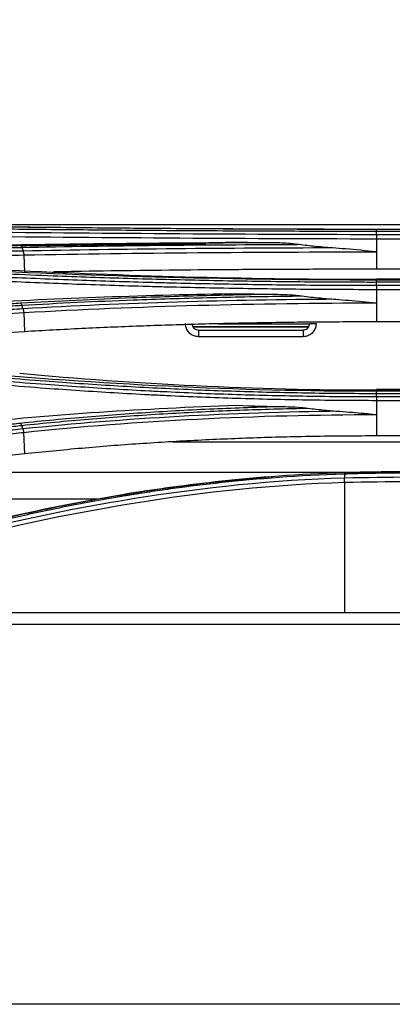
# Model space of a CAD drawing. Units: millimetres. Extents: x 0 to 4075, y 0 to 2906.
# Drawn here: x 1167 to 1195, y 1695 to 1771 of the extents above; entities that cross this region are included whole.
import ezdxf

# ---------------------------------------------------------------- set-up
doc = ezdxf.new("R2010")
doc.units = ezdxf.units.MM
doc.layers.add('LG-DIMENSION', color=7, linetype='Continuous')
doc.layers.add('LG-Product', color=3, linetype='Continuous')
doc.styles.add('GHS', font='Dotum.ttf')
doc.dimstyles.new('LG_DIM', dxfattribs={"dimtxt": 20, "dimasz": 20, "dimexe": 5, "dimexo": 10, "dimgap": 5, "dimtad": 1, "dimtoh": 1, "dimdec": 0, "dimzin": 0, "dimdsep": 46, "dimtxsty": 'GHS', "dimcen": 0.09, "dimclrd": 7, "dimclre": 7, "dimadec": 0, "dimazin": 0, "dimtfac": 1, "dimtdec": 0, "dimtofl": 0, "dimtmove": 0, "dimatfit": 0, "dimfxl": 30, "dimtolj": 1, "dimtzin": 0, "dimarcsym": 0})

# ---------------------------------------------------------------- blocks, each defined once
blk = doc.blocks.new('*D2')
at = {"layer": 'Defpoints', "color": 0, "transparency": 16777216}
for p in [(1498, 1818), (661, 1718), (1498, 1718)]:
    blk.add_point(p, dxfattribs=at)
at = {"layer": 'LG-DIMENSION', "color": 7, "lineweight": -2, "transparency": 16777216}
for p, q in [((661, 1728), (661, 1823)), ((1498, 1728), (1498, 1823)), ((681, 1818), (1478, 1818))]:
    blk.add_line(p, q, dxfattribs=at)
at = {"layer": 'LG-DIMENSION', "color": 7, "transparency": 16777216}
for points in [[(681, 1821.333), (681, 1814.667), (661, 1818)], [(1478, 1821.333), (1478, 1814.667), (1498, 1818)]]:
    blk.add_solid(points, dxfattribs=at)
at = {"layer": 'LG-DIMENSION', "color": 0, "transparency": 16777216, "insert": (1079.5, 1833.014), "char_height": 20, "attachment_point": 5, "style": 'GHS'}
blk.add_mtext('\\A1;837', dxfattribs=at)

msp = doc.modelspace()

# ---------------------------------------------------------------- linework, layer by layer
at = {"layer": 'LG-Product', "color": 3, "linetype": 'Continuous'}
for p, q in [((1129.517, 1754.963), (1303.035, 1754.963)), ((1194.284, 1754.597), (1216.284, 1754.597)), ((1216.284, 1754.579), (1194.284, 1754.579)), ((1194.284, 1754.446), (1238.284, 1754.446)), ((1238.284, 1754.168), (1194.284, 1754.168)), ((1194.284, 1753.863), (1238.284, 1753.863)), ((1194.284, 1753.863), (1194.284, 1752.856)), ((1194.284, 1752.856), (1194.284, 1751.523)), ((1167.277, 1752.615), (1167.328, 1751.271)), ((1213.445, 1751.523), (1194.284, 1751.523)), ((1238.284, 1750.757), (1194.284, 1750.757)), ((1194.284, 1750.751), (1216.284, 1750.751)), ((1216.284, 1750.691), (1194.284, 1750.691)), ((1194.284, 1750.544), (1238.284, 1750.544)), ((1238.284, 1750.265), (1194.284, 1750.265)), ((1194.284, 1749.979), (1194.284, 1748.945)), ((1194.284, 1749.979), (1238.284, 1749.979)), ((1194.284, 1748.945), (1194.284, 1747.486)), ((1167.272, 1748.201), (1167.327, 1746.733)), ((1213.445, 1747.486), (1194.284, 1747.486)), ((1180.218, 1747.128), (1189.085, 1747.128)), ((1180.224, 1747.105), (1189.078, 1747.105)), ((1180.651, 1746.862), (1180.651, 1746.353)), ((1182.191, 1747.327), (1189.147, 1747.327)), ((1188.651, 1746.862), (1188.651, 1746.353)), ((1238.284, 1742.29), (1194.284, 1742.29)), ((1194.284, 1742.269), (1216.284, 1742.269)), ((1216.284, 1742.163), (1194.284, 1742.163)), ((1194.284, 1742.006), (1238.284, 1742.006)), ((1238.284, 1741.732), (1194.284, 1741.732)), ((1194.284, 1741.471), (1194.284, 1740.385)), ((1194.284, 1741.471), (1238.284, 1741.471)), ((1194.284, 1740.385), (1194.284, 1738.742)), ((1167.265, 1739.017), (1167.326, 1737.362)), ((1213.445, 1738.742), (1194.284, 1738.742)), ((1212.005, 1738.269), (1178.676, 1738.269)), ((1192.4, 1735.932), (1154.741, 1735.932)), ((1191.837, 1735.192), (1191.837, 1725.185)), ((1172.969, 1733.905), (1138.659, 1733.905))]:
    msp.add_line(p, q, dxfattribs=at)
msp.add_ellipse((1189.651, 1747.362), major_axis=(-0.5, 0), ratio=0.017452, start_param=0, end_param=1.570796, dxfattribs=at)
for points, degree in [([(1144.179, 1754.934), (1151.782, 1754.904), (1159.385, 1754.851), (1166.987, 1754.769)], 3), ([(1194.284, 1754.168), (1183.535, 1754.177), (1172.811, 1754.272), (1162.597, 1754.371)], 3), ([(1194.284, 1754.579), (1183.518, 1754.578), (1173.022, 1754.672), (1162.795, 1754.778)], 3), ([(1194.284, 1754.446), (1194.284, 1754.525), (1194.284, 1754.573), (1194.284, 1754.579)], 3), ([(1194.284, 1754.168), (1194.284, 1754.446)], 1), ([(1162.546, 1754.063), (1172.77, 1753.966), (1183.526, 1753.871), (1194.284, 1753.863)], 3), ([(1162.761, 1753.328), (1169.299, 1753.462), (1175.949, 1753.532), (1182.708, 1753.57)], 3), ([(1186.197, 1753.554), (1179.682, 1753.524), (1173.245, 1753.458), (1167.03, 1753.331)], 3), ([(1186.197, 1753.554), (1185.032, 1753.558), (1183.868, 1753.564), (1182.708, 1753.57)], 3), ([(1194.284, 1754.168), (1194.284, 1754.089), (1194.284, 1753.979), (1194.284, 1753.863)], 3), ([(1167.13, 1753.197), (1167.102, 1753.276), (1167.066, 1753.324), (1167.03, 1753.331)], 3), ([(1167.13, 1753.197), (1173.951, 1753.337), (1181.051, 1753.404), (1188.215, 1753.428)], 3), ([(1167.13, 1753.197), (1167.227, 1752.919)], 1), ([(1167.225, 1752.919), (1167.253, 1752.839), (1167.272, 1752.73), (1167.278, 1752.615)], 3), ([(1190.909, 1753.156), (1182.872, 1753.141), (1174.881, 1753.066), (1167.227, 1752.919)], 3), ([(1167.277, 1752.615), (1175.983, 1752.783), (1185.123, 1752.845), (1194.284, 1752.856)], 3), ([(1144.173, 1752.439), (1151.777, 1752.13), (1159.379, 1751.793), (1166.981, 1751.425)], 3), ([(1194.284, 1750.691), (1183.511, 1750.689), (1173.015, 1750.976), (1162.792, 1751.469)], 3), ([(1166.981, 1751.425), (1175.77, 1750.998), (1185.02, 1750.749), (1194.284, 1750.751)], 3), ([(1194.284, 1750.544), (1194.284, 1750.621), (1194.284, 1750.673), (1194.284, 1750.691)], 3), ([(1194.284, 1750.265), (1194.284, 1750.544)], 1), ([(1194.284, 1750.265), (1194.284, 1750.188), (1194.284, 1750.086), (1194.284, 1749.979)], 3), ([(1162.768, 1748.9), (1169.362, 1749.287), (1176.172, 1749.531), (1183.078, 1749.657)], 3), ([(1191.151, 1749.22), (1183.022, 1749.172), (1174.949, 1748.93), (1167.224, 1748.486)], 3), ([(1183.078, 1749.657), (1184.274, 1749.635), (1185.473, 1749.617), (1186.674, 1749.603)], 3), ([(1167.127, 1748.764), (1167.1, 1748.841), (1167.066, 1748.893), (1167.033, 1748.911)], 3), ([(1167.224, 1748.486), (1167.127, 1748.764)], 1), ([(1167.224, 1748.486), (1167.248, 1748.408), (1167.266, 1748.307), (1167.272, 1748.201)], 3), ([(1167.272, 1748.201), (1175.967, 1748.702), (1185.122, 1748.934), (1194.284, 1748.945)], 3), ([(1194.284, 1742.163), (1183.581, 1742.16), (1172.92, 1742.697), (1162.792, 1743.637)], 3), ([(1166.969, 1743.549), (1175.745, 1742.728), (1185.006, 1742.265), (1194.284, 1742.269)], 3), ([(1194.284, 1742.006), (1194.284, 1742.08), (1194.284, 1742.135), (1194.284, 1742.163)], 3), ([(1194.284, 1741.732), (1194.284, 1742.006)], 1), ([(1194.284, 1741.732), (1194.284, 1741.659), (1194.284, 1741.567), (1194.284, 1741.471)], 3), ([(1162.78, 1739.681), (1169.576, 1740.407), (1176.506, 1740.86), (1183.564, 1741.09)], 3), ([(1183.564, 1741.09), (1184.8, 1741.05), (1186.037, 1741.017), (1187.276, 1740.991)], 3), ([(1191.442, 1740.629), (1183.203, 1740.546), (1175.016, 1740.099), (1167.219, 1739.277)], 3), ([(1167.265, 1739.017), (1175.93, 1739.933), (1185.121, 1740.371), (1194.284, 1740.385)], 3), ([(1167.122, 1739.549), (1167.096, 1739.622), (1167.065, 1739.677), (1167.034, 1739.705)], 3), ([(1167.219, 1739.277), (1167.122, 1739.549)], 1), ([(1167.219, 1739.277), (1167.241, 1739.203), (1167.257, 1739.112), (1167.265, 1739.017)], 3), ([(1191.832, 1735.511), (1181.002, 1735.186), (1170.342, 1733.263), (1160.401, 1730.659)], 3), ([(1178.372, 1734.772), (1180.995, 1735.135), (1183.642, 1735.419), (1186.303, 1735.621)], 3), ([(1191.816, 1735.92), (1192.635, 1735.946), (1193.455, 1735.965), (1194.276, 1735.976)], 3), ([(1191.816, 1735.92), (1191.818, 1735.92), (1191.82, 1735.892), (1191.822, 1735.843)], 3), ([(1191.82, 1735.843), (1191.832, 1735.511)], 1), ([(1191.837, 1735.192), (1191.835, 1735.314), (1191.833, 1735.429), (1191.832, 1735.511)], 3), ([(1194.276, 1735.976), (1196.572, 1736.005), (1198.868, 1735.99), (1201.164, 1735.99)], 3), ([(1160.481, 1730.341), (1170.384, 1732.942), (1181.049, 1734.869), (1191.837, 1735.192)], 3), ([(1483.109, 1725.186), (1281.696, 1725.185), (1080.284, 1725.185)], 2), ([(1469.083, 1695.169), (1339.483, 1695.169), (1209.883, 1695.169), (1080.284, 1695.169)], 3)]:
    msp.add_open_spline(points, degree=degree, dxfattribs=at)
for points, knots in [([(1162.694, 1754.648), (1162.694, 1754.648), (1162.694, 1754.648), (1164.544, 1754.628), (1166.413, 1754.609), (1170.171, 1754.572), (1172.063, 1754.554), (1176.02, 1754.52), (1178.089, 1754.505), (1182.244, 1754.478), (1184.332, 1754.468), (1188.516, 1754.452), (1190.613, 1754.448), (1193.235, 1754.446), (1193.759, 1754.446), (1194.284, 1754.446), (1194.284, 1754.446), (1194.284, 1754.446)], [0, 0, 0, 0, 0.000002, 0.000002, 0.181909, 0.181909, 0.363203, 0.363203, 0.559159, 0.559159, 0.75511, 0.75511, 0.951058, 0.951058, 0.999998, 0.999998, 1, 1, 1, 1]), ([(1166.987, 1754.769), (1167.508, 1754.763), (1168.029, 1754.758), (1170.647, 1754.73), (1172.768, 1754.709), (1177.043, 1754.671), (1179.2, 1754.654), (1183.498, 1754.626), (1185.642, 1754.615), (1189.95, 1754.6), (1192.118, 1754.596), (1194.284, 1754.597)], [0, 0, 0, 0, 0.059158, 0.059158, 0.2961, 0.2961, 0.533026, 0.533026, 0.765874, 0.765874, 1, 1, 1, 1]), ([(1188.215, 1753.428), (1187.989, 1753.458), (1187.761, 1753.48), (1187.089, 1753.534), (1186.643, 1753.552), (1186.197, 1753.554)], [0, 0, 0, 0, 0.338303, 0.338303, 1, 1, 1, 1]), ([(1167.03, 1753.331), (1166.543, 1753.321), (1166.057, 1753.311), (1163.623, 1753.261), (1161.677, 1753.218), (1157.783, 1753.129), (1155.837, 1753.083), (1152.279, 1752.995), (1150.667, 1752.954), (1147.444, 1752.869), (1145.832, 1752.825), (1144.221, 1752.78)], [0, 0, 0, 0, 0.064006, 0.064006, 0.320032, 0.320032, 0.576056, 0.576056, 0.788023, 0.788023, 1, 1, 1, 1]), ([(1144.32, 1752.642), (1145.931, 1752.687), (1147.543, 1752.731), (1150.766, 1752.817), (1152.378, 1752.858), (1155.936, 1752.947), (1157.883, 1752.993), (1161.776, 1753.083), (1163.723, 1753.125), (1166.156, 1753.177), (1166.643, 1753.187), (1167.13, 1753.197)], [0, 0, 0, 0, 0.211969, 0.211969, 0.423938, 0.423938, 0.679965, 0.679965, 0.935993, 0.935993, 1, 1, 1, 1]), ([(1167.227, 1752.919), (1165.372, 1752.881), (1163.517, 1752.841), (1159.715, 1752.756), (1157.768, 1752.71), (1155.335, 1752.651), (1154.848, 1752.639), (1152.415, 1752.579), (1150.468, 1752.528), (1147.452, 1752.448), (1146.384, 1752.419), (1145.315, 1752.389)], [0, 0, 0, 0, 0.253946, 0.253946, 0.520486, 0.520486, 0.587121, 0.587121, 0.85366, 0.85366, 1, 1, 1, 1]), ([(1181.206, 1753.444), (1179.831, 1753.436), (1178.459, 1753.425), (1174.919, 1753.395), (1172.756, 1753.372), (1169.425, 1753.328), (1168.245, 1753.311), (1167.07, 1753.292)], [0, 0, 0, 0, 0.288171, 0.288171, 0.746642, 0.746642, 1, 1, 1, 1]), ([(1190.909, 1753.156), (1190.411, 1753.192), (1189.914, 1753.236), (1189.016, 1753.329), (1188.615, 1753.376), (1188.215, 1753.428)], [0, 0, 0, 0, 0.552631, 0.552631, 1, 1, 1, 1]), ([(1194.284, 1752.856), (1194.269, 1752.857), (1194.254, 1752.858), (1193.462, 1752.937), (1192.684, 1753.012), (1191.574, 1753.106), (1191.242, 1753.132), (1190.909, 1753.156)], [0, 0, 0, 0, 0.013015, 0.013015, 0.704936, 0.704936, 1, 1, 1, 1]), ([(1149.539, 1752.201), (1151.164, 1752.244), (1152.79, 1752.285), (1154.902, 1752.338), (1155.389, 1752.349), (1157.822, 1752.408), (1159.769, 1752.453), (1163.569, 1752.538), (1165.423, 1752.577), (1167.277, 1752.615)], [0, 0, 0, 0, 0.27494, 0.27494, 0.357251, 0.357251, 0.686498, 0.686498, 1, 1, 1, 1]), ([(1162.697, 1751.325), (1162.697, 1751.325), (1162.697, 1751.325), (1163.824, 1751.27), (1164.958, 1751.218), (1167.236, 1751.119), (1168.38, 1751.072), (1170.48, 1750.991), (1171.434, 1750.956), (1173.348, 1750.89), (1174.308, 1750.859), (1177.197, 1750.773), (1179.136, 1750.723), (1182.053, 1750.662), (1183.027, 1750.643), (1184.978, 1750.611), (1185.955, 1750.598), (1188.889, 1750.563), (1190.851, 1750.55), (1193.303, 1750.544), (1193.793, 1750.543), (1194.284, 1750.544), (1194.284, 1750.544), (1194.284, 1750.544)], [0, 0, 0, 0, 0.000002, 0.000002, 0.110883, 0.110883, 0.221624, 0.221624, 0.313174, 0.313174, 0.404724, 0.404724, 0.587937, 0.587937, 0.679483, 0.679483, 0.771028, 0.771028, 0.954236, 0.954236, 0.999998, 0.999998, 1, 1, 1, 1]), ([(1194.284, 1751.523), (1192.753, 1751.521), (1189.701, 1751.519), (1185.145, 1751.5), (1180.626, 1751.468), (1176.148, 1751.421), (1172.46, 1751.369), (1170.278, 1751.329), (1169.559, 1751.315)], [0, 0, 0, 0, 0.183054, 0.365077, 0.546578, 0.72807, 0.910068, 1, 1, 1, 1]), ([(1162.551, 1750.756), (1162.551, 1750.756), (1162.551, 1750.756), (1164.392, 1750.67), (1166.251, 1750.588), (1169.072, 1750.475), (1170.025, 1750.438), (1172.892, 1750.334), (1174.819, 1750.272), (1177.238, 1750.206), (1177.722, 1750.193), (1180.15, 1750.132), (1182.104, 1750.092), (1185.04, 1750.045), (1186.019, 1750.032), (1188.959, 1750), (1190.924, 1749.987), (1193.354, 1749.98), (1193.819, 1749.98), (1194.284, 1749.979), (1194.284, 1749.979), (1194.284, 1749.979)], [0, 0, 0, 0, 0.000002, 0.000002, 0.180245, 0.180245, 0.271529, 0.271529, 0.454223, 0.454223, 0.49986, 0.49986, 0.682851, 0.682851, 0.774136, 0.774136, 0.956809, 0.956809, 0.999998, 0.999998, 1, 1, 1, 1]), ([(1194.284, 1750.265), (1193.82, 1750.265), (1193.356, 1750.266), (1190.93, 1750.272), (1188.968, 1750.285), (1186.033, 1750.318), (1185.056, 1750.331), (1182.126, 1750.378), (1180.175, 1750.418), (1177.752, 1750.479), (1177.268, 1750.492), (1174.853, 1750.559), (1172.93, 1750.621), (1170.068, 1750.726), (1169.117, 1750.763), (1166.298, 1750.877), (1164.44, 1750.96), (1162.599, 1751.046), (1162.599, 1751.046), (1162.599, 1751.046)], [0, 0, 0, 0, 0.043176, 0.043176, 0.225808, 0.225808, 0.317067, 0.317067, 0.500005, 0.500005, 0.545629, 0.545629, 0.728276, 0.728276, 0.819542, 0.819542, 0.999998, 0.999998, 1, 1, 1, 1]), ([(1186.674, 1749.603), (1184.871, 1749.577), (1183.072, 1749.541), (1179.371, 1749.448), (1177.468, 1749.389), (1174.139, 1749.265), (1172.705, 1749.204), (1169.854, 1749.069), (1168.437, 1748.994), (1167.032, 1748.911)], [0, 0, 0, 0, 0.270134, 0.270134, 0.558668, 0.558668, 0.77903, 0.77903, 1, 1, 1, 1]), ([(1167.127, 1748.764), (1167.127, 1748.764), (1167.127, 1748.764), (1168.527, 1748.846), (1169.939, 1748.921), (1172.78, 1749.057), (1174.209, 1749.118), (1177.526, 1749.242), (1179.422, 1749.301), (1183.232, 1749.397), (1185.147, 1749.434), (1187.569, 1749.467), (1188.071, 1749.474), (1188.573, 1749.479)], [0, 0, 0, 0, 0.000003, 0.000003, 0.202016, 0.202016, 0.403485, 0.403485, 0.667289, 0.667289, 0.931086, 0.931086, 1, 1, 1, 1]), ([(1186.674, 1749.603), (1187.006, 1749.599), (1187.339, 1749.586), (1187.972, 1749.545), (1188.274, 1749.518), (1188.573, 1749.479)], [0, 0, 0, 0, 0.52391, 0.52391, 1, 1, 1, 1]), ([(1188.573, 1749.479), (1189.045, 1749.418), (1189.518, 1749.364), (1190.378, 1749.28), (1190.764, 1749.247), (1191.151, 1749.22)], [0, 0, 0, 0, 0.551083, 0.551083, 1, 1, 1, 1]), ([(1191.151, 1749.22), (1191.484, 1749.196), (1191.816, 1749.17), (1192.838, 1749.085), (1193.529, 1749.02), (1194.24, 1748.95), (1194.262, 1748.947), (1194.284, 1748.945)], [0, 0, 0, 0, 0.317926, 0.317926, 0.979138, 0.979138, 1, 1, 1, 1]), ([(1167.032, 1748.911), (1166.579, 1748.885), (1166.126, 1748.858), (1163.858, 1748.724), (1162.044, 1748.615), (1158.417, 1748.393), (1156.603, 1748.281), (1153.028, 1748.055), (1151.267, 1747.942), (1147.745, 1747.713), (1145.984, 1747.596), (1144.223, 1747.478)], [0, 0, 0, 0, 0.059618, 0.059618, 0.298154, 0.298154, 0.53669, 0.53669, 0.76834, 0.76834, 1, 1, 1, 1]), ([(1144.317, 1747.328), (1146.078, 1747.447), (1147.839, 1747.563), (1151.361, 1747.793), (1153.122, 1747.906), (1156.697, 1748.132), (1158.511, 1748.245), (1162.138, 1748.467), (1163.952, 1748.576), (1166.22, 1748.71), (1166.673, 1748.737), (1167.127, 1748.764)], [0, 0, 0, 0, 0.231649, 0.231649, 0.463297, 0.463297, 0.701832, 0.701832, 0.940366, 0.940366, 1, 1, 1, 1]), ([(1167.224, 1748.486), (1166.908, 1748.467), (1166.592, 1748.448), (1164.604, 1748.331), (1162.932, 1748.231), (1159.446, 1748.019), (1157.632, 1747.907), (1155.364, 1747.764), (1154.911, 1747.735), (1152.644, 1747.592), (1150.83, 1747.475), (1147.482, 1747.256), (1145.948, 1747.154), (1144.414, 1747.051)], [0, 0, 0, 0, 0.041591, 0.041591, 0.261442, 0.261442, 0.5, 0.5, 0.55964, 0.55964, 0.798197, 0.798197, 1, 1, 1, 1]), ([(1144.462, 1746.771), (1145.999, 1746.874), (1147.536, 1746.975), (1150.887, 1747.194), (1152.701, 1747.311), (1154.968, 1747.454), (1155.422, 1747.482), (1157.689, 1747.625), (1159.503, 1747.736), (1163.302, 1747.967), (1165.287, 1748.085), (1167.272, 1748.201)], [0, 0, 0, 0, 0.202226, 0.202226, 0.440772, 0.440772, 0.500408, 0.500408, 0.738955, 0.738955, 1, 1, 1, 1]), ([(1194.284, 1747.486), (1192.752, 1747.482), (1189.698, 1747.475), (1185.138, 1747.412), (1180.619, 1747.311), (1176.141, 1747.166), (1171.698, 1746.979), (1168.787, 1746.815), (1167.327, 1746.733)], [0, 0, 0, 0, 0.167541, 0.334092, 0.500131, 0.66614, 0.832604, 1, 1, 1, 1]), ([(1167.327, 1746.733), (1165.037, 1746.596), (1162.746, 1746.456), (1158.166, 1746.171), (1155.876, 1746.025), (1151.107, 1745.715), (1148.629, 1745.551), (1146.151, 1745.383)], [0, 0, 0, 0, 0.32443, 0.32443, 0.648861, 0.648861, 1, 1, 1, 1]), ([(1180.651, 1746.353), (1180.539, 1746.353), (1180.426, 1746.373), (1180.215, 1746.447), (1180.114, 1746.502), (1179.939, 1746.642), (1179.863, 1746.728), (1179.744, 1746.918), (1179.7, 1747.024), (1179.659, 1747.205), (1179.651, 1747.28), (1179.651, 1747.353)], [0, 0, 0, 0, 0.2149, 0.2149, 0.429799, 0.429799, 0.644712, 0.644712, 0.859657, 0.859657, 1, 1, 1, 1]), ([(1180.151, 1747.362), (1180.151, 1747.325), (1180.155, 1747.288), (1180.176, 1747.198), (1180.197, 1747.144), (1180.257, 1747.049), (1180.295, 1747.006), (1180.382, 1746.937), (1180.433, 1746.909), (1180.538, 1746.872), (1180.595, 1746.862), (1180.651, 1746.862)], [0, 0, 0, 0, 0.140374, 0.140374, 0.355353, 0.355353, 0.570272, 0.570272, 0.785145, 0.785145, 1, 1, 1, 1]), ([(1180.651, 1746.862), (1180.984, 1746.862), (1181.318, 1746.862), (1182.984, 1746.862), (1184.318, 1746.862), (1186.651, 1746.862), (1187.651, 1746.862), (1188.651, 1746.862)], [0, 0, 0, 0, 0.125, 0.125, 0.625, 0.625, 1, 1, 1, 1]), ([(1188.651, 1746.862), (1188.688, 1746.862), (1188.725, 1746.866), (1188.815, 1746.886), (1188.869, 1746.908), (1188.964, 1746.968), (1189.007, 1747.006), (1189.076, 1747.093), (1189.104, 1747.144), (1189.141, 1747.249), (1189.151, 1747.306), (1189.151, 1747.362)], [0, 0, 0, 0, 0.140102, 0.140102, 0.355004, 0.355004, 0.569966, 0.569966, 0.784974, 0.784974, 1, 1, 1, 1]), ([(1189.651, 1747.353), (1189.651, 1747.241), (1189.632, 1747.128), (1189.558, 1746.917), (1189.502, 1746.816), (1189.362, 1746.641), (1189.276, 1746.565), (1189.086, 1746.446), (1188.98, 1746.402), (1188.799, 1746.361), (1188.725, 1746.353), (1188.651, 1746.353)], [0, 0, 0, 0, 0.214981, 0.214981, 0.429963, 0.429963, 0.644931, 0.644931, 0.859867, 0.859867, 1, 1, 1, 1]), ([(1188.651, 1746.353), (1188.318, 1746.353), (1187.984, 1746.353), (1186.318, 1746.353), (1184.984, 1746.353), (1182.651, 1746.353), (1181.651, 1746.353), (1180.651, 1746.353)], [0, 0, 0, 0, 0.125, 0.125, 0.625, 0.625, 1, 1, 1, 1]), ([(1162.558, 1742.942), (1162.558, 1742.942), (1162.558, 1742.942), (1164.666, 1742.75), (1166.797, 1742.572), (1169.818, 1742.348), (1170.692, 1742.286), (1173.323, 1742.11), (1175.089, 1742.006), (1177.307, 1741.892), (1177.751, 1741.87), (1179.088, 1741.807), (1179.982, 1741.768), (1181.772, 1741.698), (1182.669, 1741.667), (1184.463, 1741.611), (1185.36, 1741.587), (1188.056, 1741.524), (1189.858, 1741.497), (1192.535, 1741.476), (1193.409, 1741.472), (1194.284, 1741.471), (1194.284, 1741.471), (1194.284, 1741.471)], [0, 0, 0, 0, 0.000002, 0.000002, 0.206742, 0.206742, 0.290442, 0.290442, 0.457943, 0.457943, 0.499788, 0.499788, 0.583734, 0.583734, 0.667614, 0.667614, 0.751315, 0.751315, 0.918802, 0.918802, 0.999998, 0.999998, 1, 1, 1, 1]), ([(1194.284, 1741.732), (1193.411, 1741.733), (1192.538, 1741.737), (1189.866, 1741.758), (1188.068, 1741.785), (1185.377, 1741.848), (1184.481, 1741.872), (1182.691, 1741.928), (1181.796, 1741.96), (1180.009, 1742.03), (1179.116, 1742.069), (1177.783, 1742.132), (1177.339, 1742.154), (1175.125, 1742.268), (1173.362, 1742.373), (1170.736, 1742.55), (1169.864, 1742.612), (1166.844, 1742.837), (1164.712, 1743.016), (1162.604, 1743.209), (1162.604, 1743.209), (1162.604, 1743.209)], [0, 0, 0, 0, 0.081161, 0.081161, 0.248577, 0.248577, 0.332239, 0.332239, 0.416079, 0.416079, 0.499985, 0.499985, 0.541812, 0.541812, 0.709239, 0.709239, 0.792907, 0.792907, 0.999998, 0.999998, 1, 1, 1, 1]), ([(1162.702, 1743.483), (1162.702, 1743.483), (1162.702, 1743.483), (1163.73, 1743.388), (1164.763, 1743.296), (1166.84, 1743.122), (1167.882, 1743.039), (1169.799, 1742.895), (1170.671, 1742.833), (1173.296, 1742.656), (1175.059, 1742.551), (1177.715, 1742.413), (1178.602, 1742.37), (1180.381, 1742.292), (1181.272, 1742.256), (1183.951, 1742.159), (1185.743, 1742.109), (1189.335, 1742.037), (1191.135, 1742.015), (1193.384, 1742.007), (1193.834, 1742.006), (1194.284, 1742.006), (1194.284, 1742.006), (1194.284, 1742.006)], [0, 0, 0, 0, 0.000002, 0.000002, 0.101293, 0.101293, 0.202474, 0.202474, 0.286398, 0.286398, 0.454339, 0.454339, 0.538259, 0.538259, 0.622179, 0.622179, 0.790114, 0.790114, 0.958047, 0.958047, 0.999998, 0.999998, 1, 1, 1, 1]), ([(1187.276, 1740.991), (1186.544, 1740.973), (1185.812, 1740.952), (1184.209, 1740.9), (1183.338, 1740.868), (1180.729, 1740.758), (1178.997, 1740.668), (1176.418, 1740.508), (1175.561, 1740.451), (1173.854, 1740.327), (1173.003, 1740.261), (1171.295, 1740.119), (1170.437, 1740.043), (1168.729, 1739.881), (1167.879, 1739.795), (1167.034, 1739.705)], [0, 0, 0, 0, 0.106324, 0.106324, 0.233299, 0.233299, 0.487444, 0.487444, 0.614427, 0.614427, 0.741414, 0.741414, 0.870644, 0.870644, 1, 1, 1, 1]), ([(1167.122, 1739.549), (1167.122, 1739.549), (1167.122, 1739.549), (1167.965, 1739.639), (1168.812, 1739.725), (1170.514, 1739.886), (1171.369, 1739.962), (1173.072, 1740.105), (1173.92, 1740.171), (1175.622, 1740.294), (1176.476, 1740.352), (1179.047, 1740.511), (1180.773, 1740.601), (1183.373, 1740.711), (1184.242, 1740.743), (1185.981, 1740.8), (1186.852, 1740.825), (1188.158, 1740.855), (1188.591, 1740.864), (1189.025, 1740.872)], [0, 0, 0, 0, 0.000003, 0.000003, 0.119372, 0.119372, 0.238618, 0.238618, 0.355797, 0.355797, 0.472975, 0.472975, 0.707499, 0.707499, 0.824671, 0.824671, 0.94184, 0.94184, 1, 1, 1, 1]), ([(1187.276, 1740.991), (1187.609, 1740.985), (1187.942, 1740.97), (1188.524, 1740.928), (1188.775, 1740.905), (1189.025, 1740.872)], [0, 0, 0, 0, 0.569508, 0.569508, 1, 1, 1, 1]), ([(1189.025, 1740.872), (1189.453, 1740.816), (1189.883, 1740.767), (1190.689, 1740.687), (1191.065, 1740.656), (1191.442, 1740.629)], [0, 0, 0, 0, 0.533871, 0.533871, 1, 1, 1, 1]), ([(1191.442, 1740.629), (1191.775, 1740.606), (1192.107, 1740.581), (1193.032, 1740.504), (1193.625, 1740.449), (1194.24, 1740.39), (1194.262, 1740.388), (1194.284, 1740.385)], [0, 0, 0, 0, 0.350545, 0.350545, 0.976782, 0.976782, 1, 1, 1, 1]), ([(1167.034, 1739.705), (1166.622, 1739.661), (1166.211, 1739.617), (1164.154, 1739.397), (1162.508, 1739.219), (1158.089, 1738.735), (1155.315, 1738.426), (1151.155, 1737.955), (1149.769, 1737.796), (1146.996, 1737.476), (1145.61, 1737.314), (1144.224, 1737.152)], [0, 0, 0, 0, 0.054082, 0.054082, 0.270412, 0.270412, 0.635199, 0.635199, 0.817595, 0.817595, 1, 1, 1, 1]), ([(1144.311, 1736.995), (1145.698, 1737.158), (1147.084, 1737.319), (1149.857, 1737.639), (1151.243, 1737.798), (1155.403, 1738.27), (1158.177, 1738.579), (1162.597, 1739.063), (1164.242, 1739.241), (1166.299, 1739.461), (1166.711, 1739.505), (1167.122, 1739.549)], [0, 0, 0, 0, 0.182398, 0.182398, 0.364795, 0.364795, 0.729585, 0.729585, 0.945917, 0.945917, 1, 1, 1, 1]), ([(1167.219, 1739.277), (1166.708, 1739.222), (1166.196, 1739.168), (1162.392, 1738.76), (1159.101, 1738.4), (1155.4, 1737.986), (1154.988, 1737.94), (1152.932, 1737.708), (1151.287, 1737.522), (1147.898, 1737.132), (1146.153, 1736.93), (1144.409, 1736.725)], [0, 0, 0, 0, 0.067287, 0.067287, 0.500002, 0.500002, 0.554091, 0.554091, 0.770448, 0.770448, 1, 1, 1, 1]), ([(1144.454, 1736.47), (1144.454, 1736.47), (1144.454, 1736.47), (1146.203, 1736.675), (1147.953, 1736.878), (1151.348, 1737.267), (1152.992, 1737.453), (1155.049, 1737.684), (1155.46, 1737.73), (1159.161, 1738.143), (1162.452, 1738.503), (1166.251, 1738.909), (1166.758, 1738.963), (1167.265, 1739.017), (1167.265, 1739.017), (1167.265, 1739.017)], [0, 0, 0, 0, 0.000002, 0.000002, 0.23021, 0.23021, 0.446557, 0.446557, 0.500643, 0.500643, 0.933338, 0.933338, 0.999998, 0.999998, 1, 1, 1, 1]), ([(1194.284, 1738.742), (1192.75, 1738.735), (1189.692, 1738.721), (1185.128, 1738.604), (1180.606, 1738.417), (1176.129, 1738.15), (1171.688, 1737.808), (1168.783, 1737.511), (1167.326, 1737.362)], [0, 0, 0, 0, 0.167574, 0.334101, 0.500092, 0.666063, 0.832529, 1, 1, 1, 1]), ([(1167.326, 1737.362), (1163.731, 1736.968), (1156.125, 1736.135), (1148.524, 1735.241), (1144.516, 1734.769)], [0, 0, 0, 0, 0.472637, 1, 1, 1, 1]), ([(1191.816, 1735.92), (1188.254, 1735.805), (1185.125, 1735.555), (1181.075, 1735.123), (1179.831, 1734.969), (1178.124, 1734.737), (1177.582, 1734.66), (1176.806, 1734.545), (1176.554, 1734.507), (1176.186, 1734.45), (1176.065, 1734.431), (1175.886, 1734.403), (1175.827, 1734.394), (1175.709, 1734.375), (1175.665, 1734.368), (1175.519, 1734.345), (1175.391, 1734.325), (1175.19, 1734.292), (1175.09, 1734.276), (1174.791, 1734.227), (1174.593, 1734.194), (1174.004, 1734.094), (1173.616, 1734.027), (1172.469, 1733.823), (1171.725, 1733.684), (1169.557, 1733.263), (1168.195, 1732.975), (1164.343, 1732.12), (1162.088, 1731.562), (1160.119, 1731.057)], [0, 0, 0, 0, 0.25, 0.25, 0.375, 0.375, 0.4375, 0.4375, 0.46875, 0.46875, 0.484375, 0.484375, 0.492187, 0.492187, 0.5, 0.5, 0.507812, 0.507812, 0.515625, 0.515625, 0.53125, 0.53125, 0.5625, 0.5625, 0.625, 0.625, 0.75, 0.75, 1, 1, 1, 1]), ([(1160.219, 1730.963), (1162.184, 1731.468), (1164.432, 1732.027), (1168.271, 1732.884), (1169.629, 1733.173), (1171.789, 1733.596), (1172.53, 1733.736), (1173.674, 1733.94), (1174.06, 1734.008), (1174.648, 1734.107), (1174.845, 1734.14), (1175.143, 1734.19), (1175.242, 1734.206), (1175.442, 1734.239), (1175.57, 1734.259), (1175.716, 1734.283), (1175.759, 1734.29), (1175.877, 1734.308), (1175.936, 1734.318), (1176.114, 1734.346), (1176.235, 1734.365), (1176.602, 1734.422), (1176.853, 1734.46), (1177.625, 1734.576), (1178.166, 1734.654), (1179.868, 1734.887), (1181.107, 1735.042), (1185.146, 1735.477), (1188.267, 1735.728), (1191.82, 1735.843)], [0, 0, 0, 0, 0.25, 0.25, 0.375, 0.375, 0.4375, 0.4375, 0.46875, 0.46875, 0.484375, 0.484375, 0.492187, 0.492187, 0.5, 0.5, 0.507812, 0.507812, 0.515625, 0.515625, 0.53125, 0.53125, 0.5625, 0.5625, 0.625, 0.625, 0.75, 0.75, 1, 1, 1, 1]), ([(1240.751, 1735.92), (1239.3, 1735.967), (1237.847, 1735.985), (1234.946, 1735.992), (1233.496, 1735.989), (1229.901, 1735.99), (1227.755, 1735.991), (1223.465, 1735.991), (1221.32, 1735.99), (1217.03, 1735.99), (1214.885, 1735.99), (1210.594, 1735.99), (1208.449, 1735.991), (1204.159, 1735.991), (1202.014, 1735.99), (1197.721, 1735.989), (1195.573, 1736.004), (1192.889, 1735.951), (1192.353, 1735.937), (1191.816, 1735.92)], [0, 0, 0, 0, 0.08903, 0.08903, 0.177913, 0.177913, 0.309421, 0.309421, 0.440927, 0.440927, 0.572433, 0.572433, 0.703939, 0.703939, 0.835448, 0.835448, 0.967096, 0.967096, 1, 1, 1, 1]), ([(1191.82, 1735.843), (1191.82, 1735.843), (1191.82, 1735.843), (1192.356, 1735.86), (1192.893, 1735.874), (1195.575, 1735.927), (1197.721, 1735.912), (1202.013, 1735.913), (1204.159, 1735.913), (1208.449, 1735.914), (1210.595, 1735.913), (1214.885, 1735.913), (1217.03, 1735.913), (1221.32, 1735.913), (1223.465, 1735.914), (1227.755, 1735.914), (1229.901, 1735.913), (1233.496, 1735.912), (1234.947, 1735.915), (1237.847, 1735.908), (1239.298, 1735.89), (1240.747, 1735.843), (1240.747, 1735.843), (1240.747, 1735.843)], [0, 0, 0, 0, 0.000001, 0.000001, 0.032892, 0.032892, 0.164486, 0.164486, 0.296036, 0.296036, 0.427564, 0.427564, 0.559075, 0.559075, 0.690601, 0.690601, 0.822148, 0.822148, 0.911057, 0.911057, 0.999999, 0.999999, 1, 1, 1, 1]), ([(1240.735, 1735.511), (1240.735, 1735.511), (1240.735, 1735.511), (1239.023, 1735.542), (1237.311, 1735.564), (1233.452, 1735.595), (1231.306, 1735.601), (1227.013, 1735.602), (1224.866, 1735.597), (1221.647, 1735.589), (1220.574, 1735.587), (1218.429, 1735.583), (1217.356, 1735.581), (1215.747, 1735.581), (1215.211, 1735.582), (1212.529, 1735.585), (1210.383, 1735.591), (1206.091, 1735.601), (1203.945, 1735.604), (1198.476, 1735.594), (1195.154, 1735.572), (1191.832, 1735.511), (1191.832, 1735.511), (1191.832, 1735.511)], [0, 0, 0, 0, 0.000001, 0.000001, 0.105038, 0.105038, 0.236728, 0.236728, 0.368386, 0.368386, 0.434201, 0.434201, 0.500008, 0.500008, 0.532909, 0.532909, 0.664534, 0.664534, 0.796195, 0.796195, 0.999999, 0.999999, 1, 1, 1, 1]), ([(1162.831, 1731.741), (1164.575, 1732.166), (1166.339, 1732.574), (1169.895, 1733.336), (1171.689, 1733.69), (1174.572, 1734.196), (1175.653, 1734.373), (1177.282, 1734.618), (1177.826, 1734.697), (1178.372, 1734.772)], [0, 0, 0, 0, 0.346382, 0.346382, 0.691862, 0.691862, 0.897231, 0.897231, 1, 1, 1, 1]), ([(1191.837, 1735.192), (1195.157, 1735.252), (1198.478, 1735.275), (1203.945, 1735.285), (1206.091, 1735.281), (1210.382, 1735.272), (1212.528, 1735.265), (1215.21, 1735.262), (1215.747, 1735.262), (1217.356, 1735.262), (1218.429, 1735.263), (1220.575, 1735.267), (1221.648, 1735.27), (1224.867, 1735.278), (1227.013, 1735.283), (1231.305, 1735.282), (1233.45, 1735.276), (1237.308, 1735.244), (1239.019, 1735.223), (1240.731, 1735.192)], [0, 0, 0, 0, 0.203761, 0.203761, 0.335419, 0.335419, 0.467078, 0.467078, 0.499992, 0.499992, 0.565824, 0.565824, 0.631656, 0.631656, 0.763321, 0.763321, 0.894981, 0.894981, 1, 1, 1, 1]), ([(1483.109, 1724.289), (1479.774, 1724.289), (1476.439, 1724.289), (1459.763, 1724.289), (1446.423, 1724.288), (1379.722, 1724.288), (1326.36, 1724.287), (1208.761, 1724.287), (1144.522, 1724.286), (1080.284, 1724.286)], [0, 0, 0, 0, 0.024838, 0.024838, 0.124188, 0.124188, 0.521591, 0.521591, 1, 1, 1, 1])]:
    msp.add_open_spline(points, degree=3, knots=knots, dxfattribs=at)

# ---------------------------------------------------------------- dimensions: what is measured, and where the dimension line sits
at = {"layer": 'LG-DIMENSION'}
dim = msp.add_linear_dim(base=(1498, 1818), p1=(661, 1718), p2=(1498, 1718), dimstyle='LG_DIM', dxfattribs=at)
dim.commit()
dim.dimension.update_dxf_attribs({"geometry": '*D2', "text_midpoint": (1079.5, 1833.014)})

doc.saveas('drawing.dxf')
